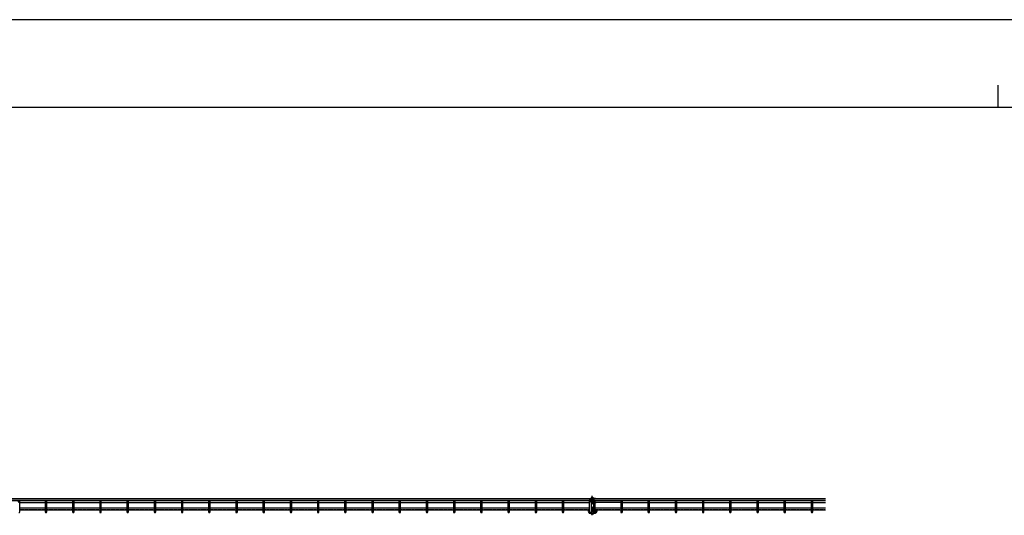
# Model space of a CAD drawing. Units: millimetres. Extents: x 0 to 8410, y 0 to 5940.
# Drawn here: x 2031 to 4214, y 4840 to 5940 of the extents above; entities that cross this region are included whole.
import ezdxf

# ---------------------------------------------------------------- set-up
doc = ezdxf.new("R2010")
doc.units = ezdxf.units.MM
doc.linetypes.add('YCENTER_1', pattern=[13, 10, -1, 1, -1])
doc.linetypes.add('YHIDDEN_1', pattern=[4, 3, -1])
doc.layers.add('YKK_A1', color=4, linetype='Continuous', lineweight=30)
doc.layers.add('YKK_ZWAK', color=7, linetype='Continuous', lineweight=30)

msp = doc.modelspace()

# ---------------------------------------------------------------- linework, layer by layer
at = {"layer": 'YKK_A1', "linetype": 'Continuous'}
for p, q in [((3297.8, 4876.2), (1303.2, 4876.2)), ((3297.8, 4873.1), (1303.2, 4873.1)), ((3297.8, 4872.3), (1303.2, 4872.3)), ((2030.8, 4847.7), (2030.8, 4870.4)), ((2030.8, 4868.7), (2087.5, 4868.7)), ((2087.5, 4870.4), (2087.5, 4847.7)), ((2091.1, 4847.7), (2091.1, 4870.4)), ((2091.1, 4868.7), (2147.8, 4868.7)), ((2147.8, 4870.4), (2147.8, 4847.7)), ((2151.4, 4847.7), (2151.4, 4870.4)), ((2151.4, 4868.7), (2208.2, 4868.7)), ((2208.2, 4870.4), (2208.2, 4847.7)), ((2211.8, 4847.7), (2211.8, 4870.4)), ((2211.8, 4868.7), (2268.5, 4868.7)), ((2268.5, 4870.4), (2268.5, 4847.7)), ((2272.1, 4847.7), (2272.1, 4870.4)), ((2272.1, 4868.7), (2328.8, 4868.7)), ((2328.8, 4870.4), (2328.8, 4847.7)), ((2332.4, 4847.7), (2332.4, 4870.4)), ((2332.4, 4868.7), (2389.2, 4868.7)), ((2389.2, 4870.4), (2389.2, 4847.7)), ((2392.8, 4847.7), (2392.8, 4870.4)), ((2392.8, 4868.7), (2449.5, 4868.7)), ((2449.5, 4870.4), (2449.5, 4847.7)), ((2453.1, 4847.7), (2453.1, 4870.4)), ((2453.1, 4868.7), (2509.8, 4868.7)), ((2509.8, 4870.4), (2509.8, 4847.7)), ((2513.4, 4847.7), (2513.4, 4870.4)), ((2513.4, 4868.7), (2570.2, 4868.7)), ((2570.2, 4870.4), (2570.2, 4847.7)), ((2573.8, 4847.7), (2573.8, 4870.4)), ((2573.8, 4868.7), (2630.5, 4868.7)), ((2630.5, 4870.4), (2630.5, 4847.7)), ((2634.1, 4847.7), (2634.1, 4870.4)), ((2634.1, 4868.7), (2690.8, 4868.7)), ((2690.8, 4870.4), (2690.8, 4847.7)), ((2694.4, 4847.7), (2694.4, 4870.4)), ((2694.4, 4868.7), (2751.2, 4868.7)), ((2751.2, 4870.4), (2751.2, 4847.7)), ((2754.8, 4847.7), (2754.8, 4870.4)), ((2754.8, 4868.7), (2811.5, 4868.7)), ((2811.5, 4870.4), (2811.5, 4847.7)), ((2815.1, 4847.7), (2815.1, 4870.4)), ((2815.1, 4868.7), (2871.8, 4868.7)), ((2871.8, 4870.4), (2871.8, 4847.7)), ((2875.4, 4847.7), (2875.4, 4870.4)), ((2875.4, 4868.7), (2932.2, 4868.7)), ((2932.2, 4870.4), (2932.2, 4847.7)), ((2935.8, 4847.7), (2935.8, 4870.4)), ((2935.8, 4868.7), (2992.5, 4868.7)), ((2992.5, 4870.4), (2992.5, 4847.7)), ((2996.1, 4847.7), (2996.1, 4870.4)), ((2996.1, 4868.7), (3052.8, 4868.7)), ((3052.8, 4870.4), (3052.8, 4847.7)), ((3056.4, 4847.7), (3056.4, 4870.4)), ((3056.4, 4868.7), (3113.2, 4868.7)), ((3113.2, 4870.4), (3113.2, 4847.7)), ((3116.8, 4847.7), (3116.8, 4870.4)), ((3116.8, 4868.7), (3173.5, 4868.7)), ((3173.5, 4870.4), (3173.5, 4847.7)), ((3177.1, 4847.7), (3177.1, 4870.4)), ((3177.1, 4868.7), (3233.8, 4868.7)), ((3233.8, 4870.4), (3233.8, 4847.7)), ((3237.4, 4847.7), (3237.4, 4870.4)), ((3237.5, 4868.7), (3294.2, 4868.7)), ((3294.2, 4847.7), (3294.2, 4870.4)), ((3297.8, 4870.4), (3297.8, 4847.7)), ((3299.2, 4880.2), (3298.5, 4878.8)), ((3298.5, 4878.2), (3298.5, 4878.8)), ((3298.5, 4878.8), (3302.5, 4878.8)), ((3298.5, 4872.7), (3298.5, 4876.2)), ((3299.1, 4878.2), (3299.1, 4880.1)), ((3299.1, 4872.7), (3299.1, 4876.2)), ((3299.2, 4880.2), (3301.8, 4880.2)), ((3301.8, 4880.2), (3302.5, 4878.8)), ((3301.8, 4878.2), (3301.8, 4880.1)), ((3301.8, 4872.7), (3301.8, 4876.2)), ((3302.5, 4878.2), (3302.5, 4878.8)), ((3302.5, 4872.7), (3302.5, 4876.2)), ((3817.8, 4876.2), (3303.2, 4876.2)), ((3817.8, 4873.1), (3303.2, 4873.1)), ((3817.8, 4872.3), (3303.2, 4872.3)), ((3303.2, 4870.4), (3303.2, 4847.7)), ((3306.8, 4847.7), (3306.8, 4870.4)), ((3363.5, 4868.7), (3306.8, 4868.7)), ((3363.5, 4870.4), (3363.5, 4847.7)), ((3367.1, 4847.7), (3367.1, 4870.4)), ((3367.1, 4868.7), (3423.9, 4868.7)), ((3423.9, 4870.4), (3423.9, 4847.7)), ((3427.5, 4847.7), (3427.5, 4870.4)), ((3427.5, 4868.7), (3484.2, 4868.7)), ((3484.2, 4870.4), (3484.2, 4847.7)), ((3487.8, 4847.7), (3487.8, 4870.4)), ((3487.8, 4868.7), (3544.5, 4868.7)), ((3544.5, 4870.4), (3544.5, 4847.7)), ((3548.1, 4847.7), (3548.1, 4870.4)), ((3548.1, 4868.7), (3604.9, 4868.7)), ((3604.9, 4870.4), (3604.9, 4847.7)), ((3608.5, 4847.7), (3608.5, 4870.4)), ((3608.5, 4868.7), (3665.2, 4868.7)), ((3665.2, 4870.4), (3665.2, 4847.7)), ((3668.8, 4847.7), (3668.8, 4870.4)), ((3668.8, 4868.7), (3725.5, 4868.7)), ((3725.5, 4870.4), (3725.5, 4847.7)), ((3729.1, 4847.7), (3729.1, 4870.4)), ((3729.1, 4868.7), (3785.9, 4868.7)), ((3785.9, 4870.4), (3785.9, 4847.7)), ((3789.5, 4847.7), (3789.5, 4870.4)), ((3789.5, 4868.7), (3817.8, 4868.7)), ((2087.5, 4856.1), (2030.8, 4856.1)), ((2087.5, 4855.4), (2030.8, 4855.4)), ((2030.8, 4851.8), (2087.5, 4851.8)), ((2147.8, 4856.1), (2091.1, 4856.1)), ((2147.8, 4855.4), (2091.1, 4855.4)), ((2091.1, 4851.8), (2147.8, 4851.8)), ((2208.2, 4856.1), (2151.4, 4856.1)), ((2208.2, 4855.4), (2151.4, 4855.4)), ((2151.4, 4851.8), (2208.2, 4851.8)), ((2268.5, 4856.1), (2211.8, 4856.1)), ((2268.5, 4855.4), (2211.8, 4855.4)), ((2211.8, 4851.8), (2268.5, 4851.8)), ((2328.8, 4856.1), (2272.1, 4856.1)), ((2328.8, 4855.4), (2272.1, 4855.4)), ((2272.1, 4851.8), (2328.8, 4851.8)), ((2389.2, 4856.1), (2332.4, 4856.1)), ((2389.2, 4855.4), (2332.4, 4855.4)), ((2332.4, 4851.8), (2389.2, 4851.8)), ((2449.5, 4856.1), (2392.8, 4856.1)), ((2449.5, 4855.4), (2392.8, 4855.4)), ((2392.8, 4851.8), (2449.5, 4851.8)), ((2509.8, 4856.1), (2453.1, 4856.1)), ((2509.8, 4855.4), (2453.1, 4855.4)), ((2453.1, 4851.8), (2509.8, 4851.8)), ((2570.2, 4856.1), (2513.4, 4856.1)), ((2570.2, 4855.4), (2513.4, 4855.4)), ((2513.4, 4851.8), (2570.2, 4851.8)), ((2630.5, 4856.1), (2573.8, 4856.1)), ((2630.5, 4855.4), (2573.8, 4855.4)), ((2573.8, 4851.8), (2630.5, 4851.8)), ((2690.8, 4856.1), (2634.1, 4856.1)), ((2690.8, 4855.4), (2634.1, 4855.4)), ((2634.1, 4851.8), (2690.8, 4851.8)), ((2751.2, 4856.1), (2694.4, 4856.1)), ((2751.2, 4855.4), (2694.4, 4855.4)), ((2694.4, 4851.8), (2751.2, 4851.8)), ((2811.5, 4856.1), (2754.8, 4856.1)), ((2811.5, 4855.4), (2754.8, 4855.4)), ((2754.8, 4851.8), (2811.5, 4851.8)), ((2871.8, 4856.1), (2815.1, 4856.1)), ((2871.8, 4855.4), (2815.1, 4855.4)), ((2815.1, 4851.8), (2871.8, 4851.8)), ((2932.2, 4856.1), (2875.4, 4856.1)), ((2932.2, 4855.4), (2875.4, 4855.4)), ((2875.4, 4851.8), (2932.2, 4851.8)), ((2992.5, 4856.1), (2935.8, 4856.1)), ((2992.5, 4855.4), (2935.8, 4855.4)), ((2935.8, 4851.8), (2992.5, 4851.8)), ((3052.8, 4856.1), (2996.1, 4856.1)), ((3052.8, 4855.4), (2996.1, 4855.4)), ((2996.1, 4851.8), (3052.8, 4851.8)), ((3113.2, 4856.1), (3056.4, 4856.1)), ((3113.2, 4855.4), (3056.4, 4855.4)), ((3056.4, 4851.8), (3113.2, 4851.8)), ((3173.5, 4856.1), (3116.8, 4856.1)), ((3173.5, 4855.4), (3116.8, 4855.4)), ((3116.8, 4851.8), (3173.5, 4851.8)), ((3233.8, 4856.1), (3177.1, 4856.1)), ((3233.8, 4855.4), (3177.1, 4855.4)), ((3177.1, 4851.8), (3233.8, 4851.8)), ((3294.2, 4856.1), (3237.5, 4856.1)), ((3294.2, 4855.4), (3237.5, 4855.4)), ((3237.5, 4851.8), (3294.2, 4851.8)), ((3299.2, 4856.9), (3298.5, 4855.5)), ((3298.5, 4854.2), (3298.5, 4855.5)), ((3298.5, 4855.5), (3302.5, 4855.5)), ((3298.5, 4849.4), (3298.5, 4852.2)), ((3299.1, 4854.2), (3299.1, 4856.8)), ((3299.1, 4849.4), (3299.1, 4852.2)), ((3299.2, 4856.9), (3301.8, 4856.9)), ((3301.8, 4856.9), (3302.5, 4855.5)), ((3301.8, 4854.2), (3301.8, 4856.8)), ((3301.8, 4849.4), (3301.8, 4852.2)), ((3302.5, 4854.2), (3302.5, 4855.5)), ((3302.5, 4849.4), (3302.5, 4852.2)), ((3363.5, 4856.1), (3306.8, 4856.1)), ((3363.5, 4855.4), (3306.8, 4855.4)), ((3306.8, 4851.8), (3363.5, 4851.8)), ((3423.9, 4856.1), (3367.1, 4856.1)), ((3423.9, 4855.4), (3367.1, 4855.4)), ((3367.1, 4851.8), (3423.9, 4851.8)), ((3484.2, 4856.1), (3427.5, 4856.1)), ((3484.2, 4855.4), (3427.5, 4855.4)), ((3427.5, 4851.8), (3484.2, 4851.8)), ((3544.5, 4856.1), (3487.8, 4856.1)), ((3544.5, 4855.4), (3487.8, 4855.4)), ((3487.8, 4851.8), (3544.5, 4851.8)), ((3604.9, 4856.1), (3548.1, 4856.1)), ((3604.9, 4855.4), (3548.1, 4855.4)), ((3548.1, 4851.8), (3604.9, 4851.8)), ((3665.2, 4856.1), (3608.5, 4856.1)), ((3665.2, 4855.4), (3608.5, 4855.4)), ((3608.5, 4851.8), (3665.2, 4851.8)), ((3725.5, 4856.1), (3668.8, 4856.1)), ((3725.5, 4855.4), (3668.8, 4855.4)), ((3668.8, 4851.8), (3725.5, 4851.8)), ((3785.9, 4856.1), (3729.1, 4856.1)), ((3785.9, 4855.4), (3729.1, 4855.4)), ((3729.1, 4851.8), (3785.9, 4851.8)), ((3817.8, 4856.1), (3789.5, 4856.1)), ((3817.8, 4855.4), (3789.5, 4855.4)), ((3789.5, 4851.8), (3817.8, 4851.8)), ((3296.2, 4844.4), (3296.2, 4844.9))]:
    msp.add_line(p, q, dxfattribs=at)
at = {"layer": 'YKK_A1'}
for p, q in [((2030.8, 4872.3), (2030.8, 4873.1)), ((2087.5, 4872.3), (2087.5, 4873.1)), ((2091.1, 4872.3), (2091.1, 4873.1)), ((2147.8, 4872.3), (2147.8, 4873.1)), ((2151.4, 4872.3), (2151.4, 4873.1)), ((2208.2, 4872.3), (2208.2, 4873.1)), ((2211.8, 4872.3), (2211.8, 4873.1)), ((2268.5, 4872.3), (2268.5, 4873.1)), ((2272.1, 4872.3), (2272.1, 4873.1)), ((2328.8, 4872.3), (2328.8, 4873.1)), ((2332.4, 4872.3), (2332.4, 4873.1)), ((2389.2, 4872.3), (2389.2, 4873.1)), ((2392.8, 4872.3), (2392.8, 4873.1)), ((2449.5, 4872.3), (2449.5, 4873.1)), ((2453.1, 4872.3), (2453.1, 4873.1)), ((2509.8, 4872.3), (2509.8, 4873.1)), ((2513.4, 4872.3), (2513.4, 4873.1)), ((2570.2, 4872.3), (2570.2, 4873.1)), ((2573.8, 4872.3), (2573.8, 4873.1)), ((2630.5, 4872.3), (2630.5, 4873.1)), ((2634.1, 4872.3), (2634.1, 4873.1)), ((2690.8, 4872.3), (2690.8, 4873.1)), ((2694.4, 4872.3), (2694.4, 4873.1)), ((2751.2, 4872.3), (2751.2, 4873.1)), ((2754.8, 4872.3), (2754.8, 4873.1)), ((2811.5, 4872.3), (2811.5, 4873.1)), ((2815.1, 4872.3), (2815.1, 4873.1)), ((2871.8, 4872.3), (2871.8, 4873.1)), ((2875.4, 4872.3), (2875.4, 4873.1)), ((2932.2, 4872.3), (2932.2, 4873.1)), ((2935.8, 4872.3), (2935.8, 4873.1)), ((2992.5, 4872.3), (2992.5, 4873.1)), ((2996.1, 4872.3), (2996.1, 4873.1)), ((3052.8, 4872.3), (3052.8, 4873.1)), ((3056.4, 4872.3), (3056.4, 4873.1)), ((3113.2, 4872.3), (3113.2, 4873.1)), ((3116.8, 4872.3), (3116.8, 4873.1)), ((3173.5, 4872.3), (3173.5, 4873.1)), ((3177.1, 4872.3), (3177.1, 4873.1)), ((3233.8, 4872.3), (3233.8, 4873.1)), ((3237.4, 4872.3), (3237.4, 4873.1)), ((3293.5, 4877.2), (3300.5, 4877.2)), ((3293.5, 4876.2), (3293.5, 4877.2)), ((3293.5, 4876.2), (3305.5, 4876.2)), ((3293.5, 4868.2), (3293.5, 4868.7)), ((3294.2, 4872.3), (3294.2, 4873.1)), ((3296.7, 4877.7), (3306.7, 4877.7)), ((3297.8, 4870.4), (3297.8, 4876.2)), ((3298, 4878.2), (3303, 4878.2)), ((3298, 4877.7), (3305.5, 4877.7)), ((3298.5, 4872.7), (3302.5, 4872.7)), ((3298.5, 4871.2), (3298.5, 4872.7)), ((3300.5, 4877.2), (3305.5, 4877.2)), ((3302.5, 4871.2), (3302.5, 4872.7)), ((3303.2, 4870.4), (3303.2, 4876.2)), ((3303.5, 4876.2), (3303.5, 4877.2)), ((3306.8, 4872.3), (3306.8, 4873.1)), ((3307.2, 4877.2), (3307.2, 4876.8)), ((3308.5, 4872.3), (3308.5, 4873.1)), ((3309.5, 4872.3), (3309.5, 4873.1)), ((3310, 4872.3), (3310, 4873.1)), ((3311, 4872.3), (3311, 4873.1)), ((3363.5, 4872.3), (3363.5, 4873.1)), ((3367.1, 4872.3), (3367.1, 4873.1)), ((3423.9, 4872.3), (3423.9, 4873.1)), ((3427.5, 4872.3), (3427.5, 4873.1)), ((3484.2, 4872.3), (3484.2, 4873.1)), ((3487.8, 4872.3), (3487.8, 4873.1)), ((3544.5, 4872.3), (3544.5, 4873.1)), ((3548.1, 4872.3), (3548.1, 4873.1)), ((3604.9, 4872.3), (3604.9, 4873.1)), ((3608.5, 4872.3), (3608.5, 4873.1)), ((3665.2, 4872.3), (3665.2, 4873.1)), ((3668.8, 4872.3), (3668.8, 4873.1)), ((3725.5, 4872.3), (3725.5, 4873.1)), ((3729.1, 4872.3), (3729.1, 4873.1)), ((3785.9, 4872.3), (3785.9, 4873.1)), ((3789.5, 4872.3), (3789.5, 4873.1)), ((3293.5, 4868.2), (3293.7, 4868.2)), ((3293.5, 4853.2), (3294.2, 4853.2)), ((3293.5, 4852.5), (3293.5, 4853.2)), ((3293.7, 4868.2), (3294.2, 4868.2)), ((3297.8, 4868.2), (3303.2, 4868.2)), ((3297.8, 4867.7), (3303.2, 4867.7)), ((3298, 4854.2), (3302.9, 4854.2)), ((3298, 4853.7), (3302.9, 4853.7)), ((3298, 4853.7), (3302.9, 4853.7)), ((3298, 4853.2), (3300.5, 4853.2)), ((3298, 4852.2), (3302.9, 4852.2)), ((3298.5, 4849.4), (3302.5, 4849.4)), ((3298.5, 4847.9), (3298.5, 4849.4)), ((3300.5, 4853.2), (3302.9, 4853.2)), ((3302.5, 4847.9), (3302.5, 4849.4)), ((3306.8, 4868.2), (3307, 4868.2)), ((3307.2, 4853.2), (3307.2, 4852.8)), ((3308.5, 4847.2), (3308.5, 4849.2)), ((3308.5, 4847.2), (3309.5, 4847.2)), ((3309.5, 4847.2), (3309.5, 4849.2)), ((3310, 4848.9), (3310, 4851.8)), ((3311, 4848.9), (3311, 4851.8)), ((3293.5, 4844.9), (3293.5, 4845.9)), ((3296.5, 4845.9), (3293.5, 4845.9)), ((3293.5, 4844.9), (3293.7, 4844.9)), ((3293.7, 4844.9), (3304.5, 4844.9)), ((3296.7, 4844.4), (3306.7, 4844.4)), ((3304.5, 4845.9), (3307, 4845.9)), ((3304.5, 4844.9), (3307, 4844.9))]:
    msp.add_line(p, q, dxfattribs=at)
at = {"layer": 'YKK_A1', "linetype": 'YCENTER_1'}
for p, q in [((3300.5, 4863.8), (3300.5, 4883.3)), ((3300.5, 4839.9), (3300.5, 4859.4))]:
    msp.add_line(p, q, dxfattribs=at)
at = {"layer": 'YKK_A1', "linetype": 'YHIDDEN_1'}
for p, q in [((2030.8, 4852.5), (2087.5, 4852.5)), ((2091.1, 4852.5), (2147.8, 4852.5)), ((2151.4, 4852.5), (2208.2, 4852.5)), ((2211.8, 4852.5), (2268.5, 4852.5)), ((2272.1, 4852.5), (2328.8, 4852.5)), ((2332.4, 4852.5), (2389.2, 4852.5)), ((2392.8, 4852.5), (2449.5, 4852.5)), ((2453.1, 4852.5), (2509.8, 4852.5)), ((2513.4, 4852.5), (2570.2, 4852.5)), ((2573.8, 4852.5), (2630.5, 4852.5)), ((2634.1, 4852.5), (2690.8, 4852.5)), ((2694.4, 4852.5), (2751.2, 4852.5)), ((2754.8, 4852.5), (2811.5, 4852.5)), ((2815.1, 4852.5), (2871.8, 4852.5)), ((2875.4, 4852.5), (2932.2, 4852.5)), ((2935.8, 4852.5), (2992.5, 4852.5)), ((2996.1, 4852.5), (3052.8, 4852.5)), ((3056.4, 4852.5), (3113.2, 4852.5)), ((3116.8, 4852.5), (3173.5, 4852.5)), ((3177.1, 4852.5), (3233.8, 4852.5)), ((3237.5, 4852.5), (3294.2, 4852.5)), ((3298.4, 4866.7), (3298.9, 4867.7)), ((3302.6, 4866.7), (3302.1, 4867.7)), ((3306.8, 4852.5), (3363.5, 4852.5)), ((3367.1, 4852.5), (3423.9, 4852.5)), ((3427.5, 4852.5), (3484.2, 4852.5)), ((3487.8, 4852.5), (3544.5, 4852.5)), ((3548.1, 4852.5), (3604.9, 4852.5)), ((3608.5, 4852.5), (3665.2, 4852.5)), ((3668.8, 4852.5), (3725.5, 4852.5)), ((3729.1, 4852.5), (3785.9, 4852.5)), ((3789.5, 4852.5), (3817.8, 4852.5)), ((3298.4, 4842.8), (3299.2, 4844.4)), ((3302.6, 4842.8), (3301.8, 4844.4))]:
    msp.add_line(p, q, dxfattribs=at)
at = {"layer": 'YKK_A1'}
for centre, radius, start, end in [((3296.5, 4872.2), 5, 169.6302, 178.854), ((3296.6, 4872.1), 4.15, 167.111, 178.2774), ((3296.7, 4877.2), 0.5, 90, 180), ((3297, 4878.2), 1, 330, 360), ((3296.5, 4871.2), 2, 310.5416, 360), ((3304.5, 4871.2), 2, 180, 229.4584), ((3304, 4878.2), 1, 180, 210), ((3305.5, 4873.2), 4, 48.5904, 90), ((3306.7, 4877.2), 0.5, 360, 90), ((3307, 4872.2), 4, 270, 298.955), ((3296.5, 4848.2), 5, 133.9734, 176.0145), ((3295.5, 4848.9), 4, 184.4562, 240), ((3296.5, 4848.2), 4, 125.0996, 174.9393), ((3295.5, 4848.9), 3, 185.8442, 270), ((3296.5, 4847.9), 2, 270, 0), ((3304.5, 4847.9), 2, 180, 270), ((3306.7, 4853.2), 0.5, 0, 90), ((3306.7, 4868.2), 0.505, 276.2674, 359.7582), ((3305.5, 4849.2), 4, 56.4422, 71.0344), ((3305.5, 4849.2), 3, 0, 60.009), ((3307, 4848.9), 3, 270, 0), ((3307, 4848.9), 4, 270, 0), ((3305.5, 4849.2), 4, 0, 40.5098), ((3296.7, 4844.9), 0.5, 180, 270), ((3306.7, 4844.9), 0.5, 270, 0)]:
    msp.add_arc(centre, radius, start, end, dxfattribs=at)
at = {"layer": 'YKK_A1', "linetype": 'Continuous'}
for centre, radius, start, end in [((2029, 4847.7), 1.8, 270, 0), ((2089.3, 4847.7), 1.8, 180, 270), ((2089.3, 4847.7), 1.8, 270, 0), ((2149.6, 4847.7), 1.8, 180, 270), ((2149.6, 4847.7), 1.8, 270, 0), ((2210, 4847.7), 1.8, 180, 270), ((2210, 4847.7), 1.8, 270, 0), ((2270.3, 4847.7), 1.8, 180, 270), ((2270.3, 4847.7), 1.8, 270, 0), ((2330.6, 4847.7), 1.8, 180, 270), ((2330.6, 4847.7), 1.8, 270, 0), ((2391, 4847.7), 1.8, 180, 270), ((2391, 4847.7), 1.8, 270, 0), ((2451.3, 4847.7), 1.8, 180, 270), ((2451.3, 4847.7), 1.8, 270, 0), ((2511.6, 4847.7), 1.8, 180, 270), ((2511.6, 4847.7), 1.8, 270, 0), ((2572, 4847.7), 1.8, 180, 270), ((2572, 4847.7), 1.8, 270, 0), ((2632.3, 4847.7), 1.8, 180, 270), ((2632.3, 4847.7), 1.8, 270, 0), ((2692.6, 4847.7), 1.8, 180, 270), ((2692.6, 4847.7), 1.8, 270, 0), ((2753, 4847.7), 1.8, 180, 270), ((2753, 4847.7), 1.8, 270, 0), ((2813.3, 4847.7), 1.8, 180, 270), ((2813.3, 4847.7), 1.8, 270, 0), ((2873.6, 4847.7), 1.8, 180, 270), ((2873.6, 4847.7), 1.8, 270, 0), ((2934, 4847.7), 1.8, 180, 270), ((2934, 4847.7), 1.8, 270, 0), ((2994.3, 4847.7), 1.8, 180, 270), ((2994.3, 4847.7), 1.8, 270, 0), ((3054.6, 4847.7), 1.8, 180, 270), ((3054.6, 4847.7), 1.8, 270, 0), ((3115, 4847.7), 1.8, 180, 270), ((3115, 4847.7), 1.8, 270, 0), ((3175.3, 4847.7), 1.8, 180, 270), ((3175.3, 4847.7), 1.8, 270, 0), ((3235.6, 4847.7), 1.8, 180, 270), ((3235.6, 4847.7), 1.8, 270, 0), ((3296, 4847.7), 1.8, 180, 270), ((3296, 4847.7), 1.8, 270, 0), ((3300.5, 4871.8), 5.53, 240.7824, 299.2176), ((3305, 4847.7), 1.8, 180, 270), ((3305, 4847.7), 1.8, 270, 0), ((3365.3, 4847.7), 1.8, 180, 270), ((3365.3, 4847.7), 1.8, 270, 0), ((3425.7, 4847.7), 1.8, 180, 270), ((3425.7, 4847.7), 1.8, 270, 0), ((3486, 4847.7), 1.8, 180, 270), ((3486, 4847.7), 1.8, 270, 0), ((3546.3, 4847.7), 1.8, 180, 270), ((3546.3, 4847.7), 1.8, 270, 0), ((3606.7, 4847.7), 1.8, 180, 270), ((3606.7, 4847.7), 1.8, 270, 0), ((3667, 4847.7), 1.8, 180, 270), ((3667, 4847.7), 1.8, 270, 0), ((3727.3, 4847.7), 1.8, 180, 270), ((3727.3, 4847.7), 1.8, 270, 0), ((3787.7, 4847.7), 1.8, 180, 270), ((3787.7, 4847.7), 1.8, 270, 0), ((3300.5, 4847.9), 5.53, 219.7941, 320.2059), ((3363.1, 4888), 42.2, 272.5803, 273.3841)]:
    msp.add_arc(centre, radius, start, end, dxfattribs=at)
at = {"layer": 'YKK_A1', "extrusion": (0, 0, -1)}
for centre in [(2029, 4870.4), (2089.3, 4870.4), (2149.6, 4870.4), (2210, 4870.4), (2270.3, 4870.4), (2330.6, 4870.4), (2391, 4870.4), (2451.3, 4870.4), (2511.6, 4870.4), (2572, 4870.4), (2632.3, 4870.4), (2692.6, 4870.4), (2753, 4870.4), (2813.3, 4870.4), (2873.6, 4870.4), (2934, 4870.4), (2994.3, 4870.4), (3054.6, 4870.4), (3115, 4870.4), (3175.3, 4870.4), (3235.6, 4870.4), (3305, 4870.4), (3365.3, 4870.4), (3425.7, 4870.4), (3486, 4870.4), (3546.3, 4870.4), (3606.7, 4870.4), (3667, 4870.4), (3727.3, 4870.4), (3787.7, 4870.4)]:
    msp.add_ellipse(centre, major_axis=(-1.8, 0), ratio=0.549103, dxfattribs=at)
at = {"layer": 'YKK_A1'}
msp.add_ellipse((3296, 4870.4), major_axis=(1.8, 0), ratio=0.549103, dxfattribs=at)
at = {"layer": 'YKK_ZWAK'}
for p, q in [((8410, 5940), (0, 5940)), ((4200, 5795), (4200, 5745)), ((8100, 5745), (300, 5745))]:
    msp.add_line(p, q, dxfattribs=at)

doc.saveas('drawing.dxf')
